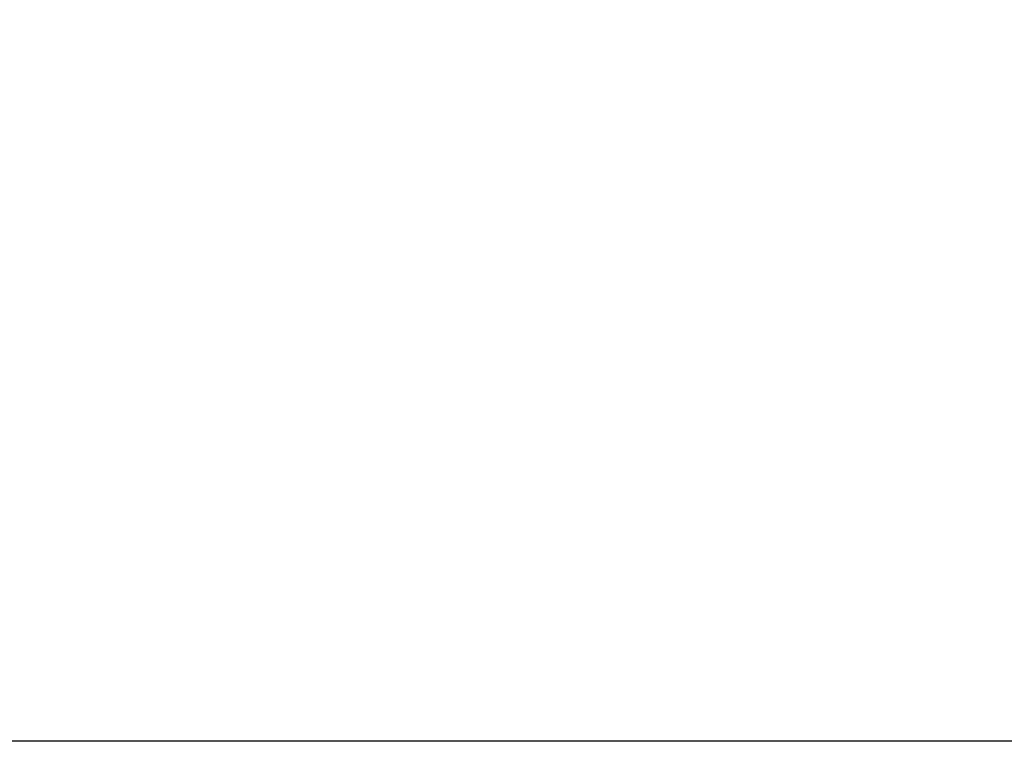
# Model space of a CAD drawing. Units: millimetres. Extents: x -24 to 8160, y 3 to 5165.
# Drawn here: x 3584 to 4464, y 3 to 649 of the extents above; entities that cross this region are included whole.
import ezdxf

# ---------------------------------------------------------------- set-up
doc = ezdxf.new("R2010")
doc.units = ezdxf.units.MM
doc.linetypes.add('ACAD_ISO03W100', pattern=[30, 12, -18])
doc.styles.get("Standard").update_dxf_attribs({"font": 'Square-721-BT.ttf'})
doc.dimstyles.new('OLCU', dxfattribs={"dimtxt": 300, "dimasz": 150, "dimexe": 0.18, "dimexo": 0.0625, "dimgap": 50, "dimtad": 1, "dimdec": 0, "dimlfac": 0.1, "dimrnd": 5, "dimzin": 0, "dimdsep": 46, "dimtxsty": 'Standard', "dimcen": 0.09, "dimse1": 1, "dimse2": 1, "dimadec": 0, "dimazin": 0, "dimtfac": 1, "dimtdec": 0, "dimtofl": 0, "dimtmove": 0, "dimatfit": 3, "dimfxl": 1, "dimtolj": 1, "dimtzin": 0, "dimarcsym": 0})

# ---------------------------------------------------------------- blocks, each defined once
blk = doc.blocks.new('*D12')
at = {"color": 0, "lineweight": -2, "transparency": 16777216}
blk.add_line((259.49, 4598.13), (259.49, 123.43), dxfattribs=at)
at = {"color": 0, "transparency": 16777216}
for points in [[(239.49, 4598.13), (279.49, 4598.13), (259.49, 4718.13)], [(239.49, 123.43), (279.49, 123.43), (259.49, 3.43)]]:
    blk.add_solid(points, dxfattribs=at)
at = {"layer": 'Defpoints', "color": 0, "transparency": 16777216}
for p in [(3969.65, 4718.13), (259.49, 3.43), (3523.39, 3.43)]:
    blk.add_point(p, dxfattribs=at)
at = {"color": 0, "transparency": 16777216, "insert": (107.07, 2360.78), "char_height": 200, "attachment_point": 5, "rotation": 90}
blk.add_mtext('\\A1;470', dxfattribs=at)
blk = doc.blocks.new('*D16')
at = {"color": 0, "linetype": 'ACAD_ISO03W100', "lineweight": -2, "ltscale": 2, "transparency": 16777216}
for p, q in [((4273.41, 1503.43), (5092.03, 1503.43)), ((5091.92, 3.43), (5092.03, 3.43))]:
    blk.add_line(p, q, dxfattribs=at)
at = {"color": 0, "lineweight": -2, "ltscale": 2, "transparency": 16777216}
blk.add_line((5091.85, 1433.43), (5091.85, 73.43), dxfattribs=at)
at = {"color": 0, "ltscale": 2, "transparency": 16777216}
for points in [[(5080.19, 1433.43), (5103.52, 1433.43), (5091.85, 1503.43)], [(5080.19, 73.43), (5103.52, 73.43), (5091.85, 3.43)]]:
    blk.add_solid(points, dxfattribs=at)
at = {"layer": 'Defpoints', "color": 0, "ltscale": 2, "transparency": 16777216}
for p in [(4273.35, 1503.43), (5091.85, 3.43), (5091.85, 3.43)]:
    blk.add_point(p, dxfattribs=at)
at = {"color": 0, "ltscale": 2, "transparency": 16777216, "insert": (5183.31, 753.43), "char_height": 120, "attachment_point": 5, "rotation": 90}
blk.add_mtext('\\A1;150', dxfattribs=at)

msp = doc.modelspace()

# ---------------------------------------------------------------- linework, layer by layer
msp.add_line((7160.04, 3.43), (1362.55, 3.43))

# ---------------------------------------------------------------- dimensions: what is measured, and where the dimension line sits
dim = msp.add_linear_dim(base=(259.49, 3.43), p1=(3969.65, 4718.13), p2=(3523.39, 3.43), angle=90, dimstyle='OLCU', override={"dimtxt": 200, "dimasz": 120})
dim.commit()
dim.dimension.update_dxf_attribs({"geometry": '*D12', "text_midpoint": (107.07, 2360.78)})
at = {"ltscale": 2}
dim = msp.add_linear_dim(base=(5091.85, 3.43), p1=(4273.35, 1503.43), p2=(5091.85, 3.43), angle=90, dimstyle='OLCU', override={"dimtxt": 120, "dimasz": 70, "dimgap": 30, "dimtad": 4, "dimse1": 0, "dimse2": 0}, dxfattribs=at)
dim.commit()
dim.dimension.update_dxf_attribs({"geometry": '*D16', "text_midpoint": (5183.31, 753.43)})

doc.saveas('drawing.dxf')
